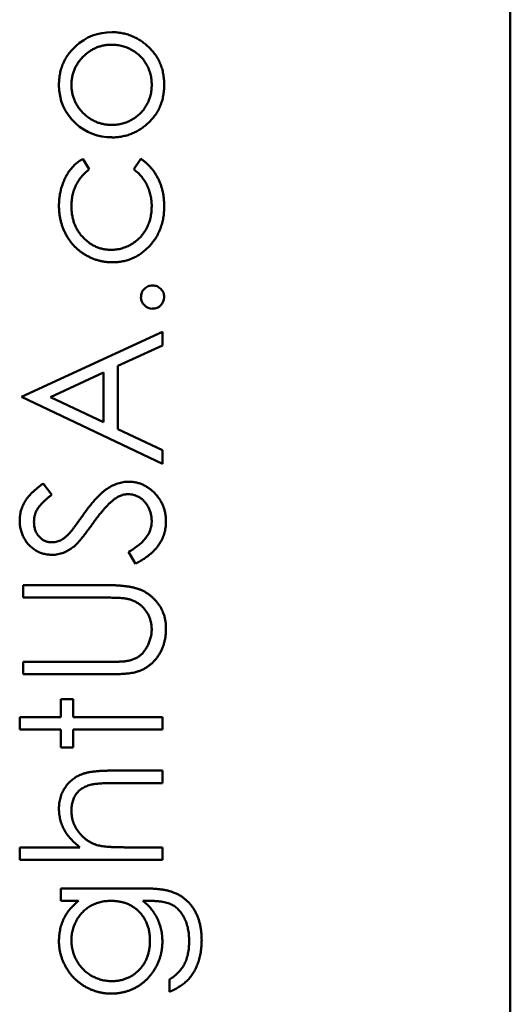
# Model space of a CAD drawing. Units: millimetres. Extents: x 145 to 374, y 96 to 290.
# Drawn here: x 352 to 352, y 114 to 114 of the extents above; entities that cross this region are included whole.
import ezdxf

# ---------------------------------------------------------------- set-up
doc = ezdxf.new("R2010")
doc.units = ezdxf.units.MM
doc.layers.add('Visibile (ANSI)', color=7, linetype='Continuous', lineweight=50)

msp = doc.modelspace()

# ---------------------------------------------------------------- linework, layer by layer
at = {"layer": 'Visibile (ANSI)'}
for p, q in [((352.1397907081982, 171.4000000000001), (352.1397907081973, 108)), ((352.1090675511454, 114.095812820516), (352.1095342979402, 114.0950616185929)), ((352.1127394261454, 114.0950616185929), (352.1132322146069, 114.095812820516)), ((352.1046537225783, 114.0786983140144), (352.1147907081967, 114.0833769230801)), ((352.1147907081967, 114.0833769230801), (352.1147907081967, 114.0824013621827)), ((352.1147907081967, 114.0824013621827), (352.1115855799916, 114.0809229967981)), ((352.1115855799916, 114.0809229967981), (352.1115855799916, 114.076389743593)), ((352.110559938966, 114.0804502403878), (352.1067398267863, 114.078687419875)), ((352.110559938966, 114.0768765224391), (352.110559938966, 114.0804502403878)), ((352.1147907081967, 114.073889743593), (352.1046537225783, 114.0786983140144)), ((352.1067398267863, 114.078687419875), (352.110559938966, 114.0768765224391)), ((352.1115855799916, 114.076389743593), (352.1147907081967, 114.0748693109006)), ((352.1147907081967, 114.0748693109006), (352.1147907081967, 114.073889743593)), ((352.1062270062736, 114.0724794871827), (352.106841990248, 114.0716681891058)), ((352.1128616216582, 114.0667102564135), (352.1123548107608, 114.0675556089776)), ((352.1047907081968, 114.0642743589776), (352.1047907081968, 114.065171794875)), ((352.1047907081968, 114.065171794875), (352.1108303716582, 114.065171794875)), ((352.1107822947351, 114.0642743589776), (352.1047907081968, 114.0642743589776)), ((352.1047907081968, 114.0587615384648), (352.1047907081968, 114.0596589743622)), ((352.1047907081968, 114.0596589743622), (352.1107822947351, 114.0596589743622)), ((352.1108303716582, 114.0587615384648), (352.1047907081968, 114.0587615384648)), ((352.107483015889, 114.0556846153878), (352.107483015889, 114.0569666666699)), ((352.107483015889, 114.0569666666699), (352.1083804517863, 114.0569666666699)), ((352.1083804517863, 114.0569666666699), (352.1083804517863, 114.0556846153878)), ((352.1045342979403, 114.0547871794904), (352.1045342979403, 114.0556846153878)), ((352.1045342979403, 114.0556846153878), (352.107483015889, 114.0556846153878)), ((352.1083804517863, 114.0556846153878), (352.1147907081967, 114.0556846153878)), ((352.1147907081967, 114.0556846153878), (352.1147907081967, 114.0547871794904)), ((352.107483015889, 114.0547871794904), (352.1045342979403, 114.0547871794904)), ((352.107483015889, 114.0535051282083), (352.107483015889, 114.0547871794904)), ((352.1147907081967, 114.0547871794904), (352.1083804517863, 114.0547871794904)), ((352.1083804517863, 114.0547871794904), (352.1083804517863, 114.0535051282083)), ((352.1083804517863, 114.0535051282083), (352.107483015889, 114.0535051282083)), ((352.1110587370429, 114.0518384615417), (352.1147907081967, 114.0518384615417)), ((352.1147907081967, 114.0518384615417), (352.1147907081967, 114.0509410256442)), ((352.1147907081967, 114.0509410256442), (352.1113532081967, 114.0509410256442)), ((352.1045342979403, 114.0454282051314), (352.1045342979403, 114.0463256410289)), ((352.1045342979403, 114.0463256410289), (352.1088632242223, 114.0463256410289)), ((352.1121484806327, 114.0463256410289), (352.1147907081967, 114.0463256410289)), ((352.1147907081967, 114.0463256410289), (352.1147907081967, 114.0454282051314)), ((352.1147907081967, 114.0454282051314), (352.1045342979403, 114.0454282051314)), ((352.107483015889, 114.0424794871827), (352.107483015889, 114.0433769230801)), ((352.107483015889, 114.0433769230801), (352.1132822947351, 114.0433769230801)), ((352.1087610607608, 114.0424794871827), (352.107483015889, 114.0424794871827)), ((352.1153035287095, 114.0359410256442), (352.1153035287095, 114.0368384615417))]:
    msp.add_line(p, q, dxfattribs=at)
for centre, radius, start, end in [((352.1110578593197, 114.1009468840225), 0.0035879099030437, 226.1361312359153, 271.5777164455317), ((352.1141034645735, 114.0858972831343), 0.0008613497132255, 181.3701812060814, 268.7880762300969), ((352.1140948089828, 114.0858740827254), 0.0008243682598082, 269.3507760807082, 0.1974746223642221), ((352.1068520913977, 114.069697243461), 0.0023480851638916, 270.3893117262163, 310.7231400308279)]:
    msp.add_arc(centre, radius, start, end, dxfattribs=at)
for centre, major_axis, ratio, start_param, end_param in [((352.1324254897655, 114.0470814498099), (-0.0226916586207104, 0.0575746202235591), 0.2410864677122851, 6.187929719337391, 6.374832335731446), ((353.9154977565642, 114.969923798662), (-1.807784447660207, -0.8704453159832127), 0.0413630233816637, 6.263300757939725, 6.299858290676442)]:
    msp.add_ellipse(centre, major_axis=major_axis, ratio=ratio, start_param=start_param, end_param=end_param, dxfattribs=at)
for points, knots in [([(352.1111568940942, 114.1049153846186), (352.1112806085446, 114.1049125807977), (352.1115250740684, 114.1049070403168), (352.1118851293993, 114.1048546299843), (352.112234257464, 114.104773112596), (352.1125709965891, 114.1046564502012), (352.1128963760959, 114.1045068556033), (352.1132089748082, 114.1043243107818), (352.1135094094747, 114.1041075347328), (352.1137951290125, 114.1038618090278), (352.1140584610549, 114.1035902322388), (352.1142879703963, 114.1032956146722), (352.1144846033232, 114.1029837460043), (352.1146429930821, 114.1026504792806), (352.1147678779402, 114.1022988578897), (352.1148555922728, 114.1019281234094), (352.114908625655, 114.1015388517799), (352.1149154358643, 114.1012730597189), (352.1149189133249, 114.1011373397468)], [0, 0, 0, 0, 0.062416026158816, 0.123336978537327, 0.183265139853093, 0.2431724430697089, 0.302898353919744, 0.363773597503907, 0.4256053049523782, 0.489659042510181, 0.5537845767921112, 0.6162215328110761, 0.6778544713083362, 0.7395168974879442, 0.802096535576378, 0.865865841277976, 0.9315077951965108, 1, 1, 1, 1]), ([(352.1073548107608, 114.1011373397468), (352.1073577304497, 114.1012744576692), (352.1073634552463, 114.1015433124051), (352.1074246408625, 114.1019370492219), (352.1075182047606, 114.1023128924674), (352.1076475520808, 114.1026722815879), (352.1078209290824, 114.1030106138606), (352.1080278127714, 114.1033328174152), (352.1082729058958, 114.1036380088692), (352.1084625003769, 114.1038209318099), (352.1085587370429, 114.1039137820545)], [0, 0, 0, 0, 0.1317514273024, 0.258332350514174, 0.3821339760925321, 0.503804391600082, 0.6246929865409311, 0.7468705897275612, 0.8715135042348208, 1, 1, 1, 1]), ([(352.1111629037096, 114.1040179487211), (352.1110639392589, 114.1040152108068), (352.1108691923285, 114.1040098230093), (352.1105827281753, 114.1039684659682), (352.1103070378992, 114.1039023072835), (352.1100417464613, 114.1038109598056), (352.1097888535919, 114.1036890911946), (352.1095487686574, 114.1035393289287), (352.1093162642401, 114.1033672402847), (352.1091009681236, 114.1031671913678), (352.1089017251619, 114.1029520388596), (352.108728498335, 114.1027221387505), (352.1085814766336, 114.1024827530974), (352.1084595159463, 114.1022331000041), (352.108368237831, 114.1019718069536), (352.1083014474553, 114.1017009294417), (352.1082606183222, 114.1014203614133), (352.1082550550608, 114.10122962129), (352.1082522466583, 114.1011333333365)], [0, 0, 0, 0, 0.0651847959860712, 0.128273727113929, 0.190270220392759, 0.251768313775682, 0.312768694578123, 0.374793279409794, 0.4379695860627151, 0.503047399863375, 0.56812521366403, 0.63094974871226, 0.6923691093866992, 0.7529731677502621, 0.8136410669177419, 0.8743552086918199, 0.9365729684654887, 1, 1, 1, 1]), ([(352.1140214774275, 114.1011333333365), (352.1140177337696, 114.1012625515335), (352.1140103438928, 114.1015176246648), (352.1139368615508, 114.1018903651701), (352.1138222796632, 114.1022472622326), (352.1136625019205, 114.1025850661969), (352.1134596093069, 114.1028981136353), (352.1132183625153, 114.1031819682676), (352.11293432294, 114.1034269642994), (352.1126184442862, 114.1036364888849), (352.1122776318517, 114.1038066224355), (352.1119182305022, 114.103930003012), (352.1115445675254, 114.1040042818288), (352.1112907722947, 114.1040133699109), (352.1111629037096, 114.1040179487211)], [0, 0, 0, 0, 0.0856056949735209, 0.168983263922236, 0.25090758232978, 0.3337080961143211, 0.4160049842563351, 0.4976595675743761, 0.5798932856419662, 0.6639023210428571, 0.7484662538082559, 0.8317908864798518, 0.915251908831687, 1, 1, 1, 1]), ([(352.1082522466583, 114.1011333333365), (352.1082550026345, 114.1010363687328), (352.1082604434419, 114.1008449426508), (352.1083018260267, 114.1005631724088), (352.108367390324, 114.1002919148262), (352.1084605447704, 114.1000306552715), (352.1085808273388, 114.0997802747789), (352.1087285655108, 114.0995405336292), (352.1089018025293, 114.099310726658), (352.1091002673053, 114.0990953493341), (352.1093170644326, 114.0988976855851), (352.1095480597436, 114.0987248913662), (352.1097895064473, 114.0985779624909), (352.110041655622, 114.0984555620368), (352.1103070625189, 114.0983643986422), (352.1105827214652, 114.0982981900065), (352.1108691940838, 114.0982568464623), (352.1110639398504, 114.0982514568092), (352.1111629037096, 114.0982487179519)], [0, 0, 0, 0, 0.0638458997347911, 0.126043627840849, 0.187165357719569, 0.247399289521273, 0.308380030604164, 0.36977961666405, 0.4325839246869331, 0.4976407859952501, 0.562401136962064, 0.6255571033330402, 0.6873320046201751, 0.748312745703074, 0.8097910391226129, 0.8717675719729268, 0.9348361909503159, 1, 1, 1, 1]), ([(352.1149189133249, 114.1011373397468), (352.1149154241928, 114.1010009548339), (352.1149085905515, 114.1007338380918), (352.1148557983151, 114.1003431924292), (352.1147679183649, 114.099971793518), (352.1146425826714, 114.0996197118079), (352.1144845982607, 114.0992850122452), (352.1142885648619, 114.0989713365396), (352.1140583929898, 114.0986764796381), (352.1137951474553, 114.0984048453969), (352.113509404723, 114.098159135096), (352.1132089760415, 114.0979423550722), (352.1128963757746, 114.0977598112832), (352.1125709966748, 114.0976102164149), (352.1122342574411, 114.0974935540923), (352.1118851294054, 114.0974120366847), (352.1115250740668, 114.0973596263573), (352.1112806085442, 114.0973540858758), (352.1111568940942, 114.0973512820545)], [0, 0, 0, 0, 0.0687422616054794, 0.13463519222427, 0.198324187067139, 0.260825012560413, 0.32271358815902, 0.384554534607612, 0.446912857724758, 0.510957632514829, 0.5749307010013383, 0.6366845377960942, 0.6974831152940622, 0.757133807523853, 0.816965663675262, 0.876818351657198, 0.9376625803840039, 1, 1, 1, 1]), ([(352.1111629037096, 114.0982487179519), (352.1112907666443, 114.0982533088766), (352.11154455066, 114.0982624210036), (352.1119182967248, 114.0983365216791), (352.1122771020166, 114.0984604824788), (352.1126188631193, 114.0986278747065), (352.1129350696281, 114.0988376067599), (352.1132169881548, 114.0990847126647), (352.1134603761875, 114.09936654038), (352.1136623214605, 114.0996797303806), (352.1138227779053, 114.1000178855746), (352.1139364892646, 114.1003757607778), (352.1140104083857, 114.1007490199036), (352.1140177554553, 114.1010041077069), (352.1140214774275, 114.1011333333365)], [0, 0, 0, 0, 0.0847327446980159, 0.168178653646317, 0.251488197612284, 0.335840671389496, 0.419834494150802, 0.502344875988012, 0.583649019732433, 0.6659310052762653, 0.748716525264392, 0.831047336137362, 0.914409806794567, 1, 1, 1, 1]), ([(352.1073548107608, 114.0924674679519), (352.1073574447353, 114.0925871254035), (352.1073626995184, 114.0928258422025), (352.107406924239, 114.0931799585072), (352.1074735997144, 114.0935288590611), (352.107572379228, 114.093866422214), (352.107691989673, 114.0941885551123), (352.1078263117141, 114.0944900849701), (352.1079822962952, 114.0947639138383), (352.1081529251936, 114.0950151355215), (352.1083453849242, 114.0952442198568), (352.1085619762311, 114.095453518407), (352.1088015718856, 114.095647323119), (352.1089781596892, 114.0957571994374), (352.1090675511454, 114.095812820516)], [0, 0, 0, 0, 0.0912688044343192, 0.182081404552774, 0.271909654527198, 0.362049458505346, 0.450066348425121, 0.5339764739707042, 0.613602453741318, 0.690197614264879, 0.7654128769004181, 0.8414365506928771, 0.9197327486057751, 1, 1, 1, 1]), ([(352.1132322146069, 114.095812820516), (352.1132976166839, 114.095768284224), (352.1134282037599, 114.0956793594614), (352.1136123298077, 114.095530709103), (352.1137846774712, 114.0953703667267), (352.1139450157289, 114.0951989578785), (352.114097181498, 114.0950187207075), (352.1142339002823, 114.0948234981087), (352.1143628569187, 114.094619584933), (352.1144788936963, 114.0944045873396), (352.1145831974721, 114.0941807282024), (352.1146728865314, 114.0939483225178), (352.1147499439769, 114.0937083801957), (352.114811193539, 114.0934606191209), (352.114860081649, 114.0932045508401), (352.1148925207963, 114.0929408375988), (352.1149167358852, 114.0926695702228), (352.1149181812192, 114.0924862212191), (352.1149189133249, 114.0923933493622)], [0, 0, 0, 0, 0.0596333961362557, 0.119068861504989, 0.178196546215676, 0.236956647552174, 0.29593198807581, 0.35585576874291, 0.416473305117161, 0.477741599731808, 0.539902990453622, 0.602537515124401, 0.665422385076782, 0.729765256044658, 0.7948287708416021, 0.861826539970178, 0.930010932434077, 1, 1, 1, 1]), ([(352.1095342979403, 114.0950616185929), (352.1094319311008, 114.094979247549), (352.109230439357, 114.094817114134), (352.1089704109761, 114.0945355734588), (352.1087470765712, 114.0942355408467), (352.1085650658542, 114.0939118892818), (352.1084244331389, 114.0935650727102), (352.108324918266, 114.0931964588495), (352.1082629061436, 114.0928061002641), (352.1082558580383, 114.0925384854097), (352.1082522466583, 114.0924013621827)], [0, 0, 0, 0, 0.128324237769109, 0.252584475062135, 0.3735064833108939, 0.493364451385583, 0.6146085973434232, 0.7384702442356841, 0.8659947178700239, 1, 1, 1, 1]), ([(352.1140214774275, 114.0924073717981), (352.1140177645783, 114.092539815182), (352.1140104678445, 114.0928001015775), (352.1139489565207, 114.0931805795348), (352.1138482604247, 114.0935428078516), (352.1137078385673, 114.0938867736532), (352.1135263313791, 114.0942118484133), (352.1133024480339, 114.0945159317702), (352.1130426291759, 114.0948050744511), (352.1128417206865, 114.0949750658127), (352.1127394261454, 114.0950616185929)], [0, 0, 0, 0, 0.129981078576611, 0.255447312026846, 0.377298344718103, 0.4984417785420201, 0.6193721253366222, 0.741856501957803, 0.8685636891457509, 1, 1, 1, 1]), ([(352.1111969581967, 114.0883769230801), (352.1111107340979, 114.0883781831262), (352.1109392201342, 114.0883806895659), (352.1106846628007, 114.0884094379309), (352.1104334955284, 114.088446576425), (352.1101889020446, 114.0885095071023), (352.1099471726444, 114.0885821946214), (352.1097112209264, 114.0886749818551), (352.1094799504327, 114.0887838258405), (352.1092539569194, 114.0889074028328), (352.1090369582351, 114.0890465135331), (352.1088319477647, 114.0892004599137), (352.1086364627205, 114.0893634437316), (352.1084572519757, 114.089543089766), (352.108287148572, 114.0897317744913), (352.1081306967882, 114.0899348361361), (352.107987436814, 114.090151109998), (352.107854719627, 114.0903773480625), (352.1077365498125, 114.0906134186663), (352.1076347405615, 114.0908578948673), (352.1075477332018, 114.0911093035223), (352.1074788505754, 114.0913680467914), (352.1074210865088, 114.0916324072861), (352.107384749805, 114.0919044682517), (352.1073590747395, 114.0921831888867), (352.1073562439046, 114.0923719203801), (352.1073548107608, 114.0924674679519)], [0, 0, 0, 0, 0.0412914469532462, 0.082135503214464, 0.122636035225963, 0.162830869755124, 0.203006600577054, 0.243526083162158, 0.284172936246786, 0.3254098107964531, 0.366854666098752, 0.4075505951658532, 0.4481873740566131, 0.4886828510840562, 0.529014965189678, 0.5698427286954871, 0.611370238164674, 0.653237735282376, 0.695446119073271, 0.737751394547006, 0.780043360577118, 0.822807070390046, 0.865978142233034, 0.909595030166248, 0.9542314047047828, 1, 1, 1, 1]), ([(352.1082522466583, 114.0924013621827), (352.1082552662074, 114.092291765163), (352.1082612131274, 114.0920759168126), (352.1082983859657, 114.0917590420884), (352.1083659345607, 114.0914572067938), (352.1084549372941, 114.091168519054), (352.1085742238367, 114.090895032144), (352.1087193945687, 114.0906360295198), (352.1088881089695, 114.0903892138341), (352.1090835676706, 114.0901617374302), (352.1092961352924, 114.0899536545529), (352.1095240029934, 114.0897733719413), (352.1097603455398, 114.0896164092751), (352.1100110648033, 114.0894932493998), (352.1102704249555, 114.0893924631985), (352.110543321686, 114.0893261582836), (352.1108262588505, 114.0892819734396), (352.1110191683925, 114.089276918215), (352.1111168299916, 114.0892743589776)], [0, 0, 0, 0, 0.0695216413260529, 0.136920982261257, 0.201969242865341, 0.265461550384911, 0.328247884512839, 0.390816716670104, 0.453550175679376, 0.517541981632316, 0.5807383719174731, 0.641921509174167, 0.701596724408934, 0.7603128802454981, 0.8187565130146927, 0.8777180795361967, 0.9380940530276967, 1, 1, 1, 1]), ([(352.1111168299916, 114.0892743589776), (352.1112447420232, 114.0892794425553), (352.1114988425825, 114.089289541214), (352.1118739228733, 114.0893686882417), (352.1122365619886, 114.0894982436912), (352.1125841852375, 114.0896755518359), (352.112905882824, 114.08989977222), (352.1131944069793, 114.0901631224008), (352.11344416706, 114.090465748353), (352.1136512314174, 114.0908049835837), (352.1138176924676, 114.0911728628507), (352.1139362848473, 114.0915654060071), (352.1140078630547, 114.0919794053798), (352.1140168800348, 114.0922628532287), (352.1140214774275, 114.0924073717981)], [0, 0, 0, 0, 0.0805252423525418, 0.159965476944984, 0.240321361294577, 0.322528527629403, 0.405023583207485, 0.486596636399622, 0.567865473629321, 0.6513327733845121, 0.7362375672940162, 0.821529069009528, 0.9090049060738319, 1, 1, 1, 1]), ([(352.1149189133249, 114.0923933493622), (352.1149163668111, 114.0922516039802), (352.1149113756259, 114.0919737820028), (352.1148564942675, 114.0915671462668), (352.114773758221, 114.091178535789), (352.1146550046956, 114.0908080833377), (352.1145021339091, 114.0904557312399), (352.1143153998674, 114.0901218080449), (352.1140932518963, 114.0898074194214), (352.1138396439838, 114.0895156743278), (352.1135646707238, 114.0892477273388), (352.1132679566727, 114.0890176525092), (352.1129604108216, 114.0888180945932), (352.1126352407472, 114.0886578444701), (352.1122967682543, 114.0885302818232), (352.1119422818544, 114.0884431251587), (352.1115747039857, 114.0883867544795), (352.1113240386084, 114.088380230538), (352.1111969581967, 114.0883769230801)], [0, 0, 0, 0, 0.0695585437274108, 0.13633525055758, 0.201095766117552, 0.264449954779526, 0.3270049911572479, 0.389391387440382, 0.451976490303035, 0.515669982884785, 0.5789732464632502, 0.6401670288004241, 0.6997398434247541, 0.7586849854260641, 0.817820401291109, 0.876983987481328, 0.9376342848620907, 1, 1, 1, 1]), ([(352.1132522466582, 114.0858769230801), (352.1132555557059, 114.0859326094006), (352.1132620427072, 114.0860417759217), (352.1133065474892, 114.0861996020027), (352.1133855722334, 114.0863424438876), (352.1134908944572, 114.0864696788726), (352.1136185963519, 114.0865745545199), (352.1137602989484, 114.0866563955259), (352.1139194463557, 114.0867005126265), (352.114029245427, 114.0867069523746), (352.1140855799916, 114.0867102564135)], [0, 0, 0, 0, 0.127518926699913, 0.249985947748779, 0.371792351505731, 0.4988703527764822, 0.6259483540471961, 0.748491738016051, 0.870958759064918, 1, 1, 1, 1]), ([(352.1140855799916, 114.0867102564135), (352.1141405609337, 114.0867068404113), (352.1142489825443, 114.0867001041053), (352.1144069295804, 114.0866564966535), (352.1145487207359, 114.0865739307957), (352.1146781554163, 114.0864704022445), (352.1147837007609, 114.0863424124343), (352.1148620531743, 114.0861992643017), (352.1149097445456, 114.0860421464212), (352.1149158196802, 114.0859326712117), (352.1149189133249, 114.0858769230801)], [0, 0, 0, 0, 0.126177718317004, 0.248820607485808, 0.371539969235159, 0.499983706910879, 0.6272441978753952, 0.7492255210762953, 0.8722979504176839, 1, 1, 1, 1]), ([(352.1045342979403, 114.0698152243622), (352.1045383623734, 114.0699330646487), (352.1045464452337, 114.070167411368), (352.1046167238946, 114.0705121234125), (352.1047330115283, 114.0708440111737), (352.1048649791225, 114.0711109919303), (352.1049967831674, 114.0713199426773), (352.1051168398082, 114.0714792933421), (352.1052550544042, 114.071640771773), (352.1054117951073, 114.071805680501), (352.1055885001104, 114.0719712252423), (352.1057839592216, 114.0721398636773), (352.1059969779527, 114.0723119901596), (352.1061490479548, 114.0724227211885), (352.1062270062736, 114.0724794871827)], [0, 0, 0, 0, 0.107232799360073, 0.213251812781846, 0.318830447307596, 0.4267935306342612, 0.483645950782703, 0.543603822021149, 0.608307649564086, 0.6771267602600471, 0.750685636020494, 0.8287134184432899, 0.9121903482234507, 1, 1, 1, 1]), ([(352.1091136248634, 114.0702519230801), (352.1091926001763, 114.070360454261), (352.1093455249243, 114.0705706098507), (352.10957528401, 114.0708696315076), (352.1097999919202, 114.0711407566735), (352.1100182136548, 114.0713849372552), (352.1102282939205, 114.071604585565), (352.11043276015, 114.0717972647669), (352.1106301475005, 114.0719649381393), (352.1108832120025, 114.0721454501921), (352.1111940151005, 114.072329901105), (352.1115748100677, 114.0724883054119), (352.1119570852692, 114.0725881864047), (352.1122140190877, 114.0726012478773), (352.1123407883249, 114.0726076923109)], [0, 0, 0, 0, 0.0969723103815253, 0.187773438962876, 0.272396139013698, 0.351320997375299, 0.424334774451472, 0.4919087840005341, 0.554233219796799, 0.611267658244163, 0.7163478449915491, 0.8145400858216149, 0.9084954561491858, 1, 1, 1, 1]), ([(352.1123407883249, 114.0726076923109), (352.1124304407967, 114.0726058147734), (352.1126080047496, 114.0726020961589), (352.1128687335407, 114.072559350691), (352.1131219645969, 114.0724967230762), (352.1133645677754, 114.0724023309792), (352.113600981383, 114.0722871219556), (352.1138250039556, 114.072140932676), (352.1140415936658, 114.0719714821482), (352.1142449750696, 114.0717770999627), (352.1144316784868, 114.0715643973847), (352.1145977615196, 114.0713395868285), (352.1147362424435, 114.0711023003344), (352.1148492448495, 114.0708538251439), (352.1149376263281, 114.0705941041819), (352.115001663097, 114.0703232247995), (352.1150409651282, 114.0700407404817), (352.1150450444467, 114.0698487391058), (352.115047118453, 114.0697511217981)], [0, 0, 0, 0, 0.0614842551968884, 0.12177452770221, 0.180919559813931, 0.240256115078268, 0.300114444402355, 0.361145947612613, 0.4235005824125871, 0.4886693612807211, 0.5539541046535601, 0.61758126101526, 0.680238426816728, 0.742187388772459, 0.8046632117692809, 0.8682589893126479, 0.9330202571803619, 1, 1, 1, 1]), ([(352.106841990248, 114.0716681891058), (352.106778879704, 114.0716192007273), (352.1066573435518, 114.0715248605642), (352.106487139793, 114.0713816334589), (352.1063316641372, 114.071246637322), (352.1061966209142, 114.0711136361797), (352.106074614819, 114.0709896543755), (352.1059701583709, 114.0708693199691), (352.1058822280983, 114.0707543646799), (352.1057883893555, 114.0706094592209), (352.1056953707738, 114.0704274085971), (352.1056166591222, 114.0701988813507), (352.1055693589454, 114.069960063422), (352.1055631049808, 114.0697974073321), (352.1055599389659, 114.0697150641058)], [0, 0, 0, 0, 0.0984694310255518, 0.189629101137637, 0.27418408943798, 0.3521831609671421, 0.4231988731834761, 0.4885509460005311, 0.54847334602793, 0.6014401636178702, 0.7011980824257752, 0.799591802138171, 0.8985450984822398, 1, 1, 1, 1]), ([(352.1123267658889, 114.0717102564135), (352.1122435063184, 114.0717060440972), (352.112074251778, 114.0716974810737), (352.1118245384838, 114.0716251054164), (352.1115774168551, 114.0715112504254), (352.1114245560963, 114.0714062143005), (352.1113451953762, 114.0713516826955)], [0, 0, 0, 0, 0.234723373673905, 0.477158318929013, 0.728556284203082, 1, 1, 1, 1]), ([(352.1140214774275, 114.0697511217981), (352.114019035506, 114.0698387985424), (352.114014194391, 114.070012617894), (352.1139676778137, 114.0702685100167), (352.1138962145882, 114.0705170294517), (352.1137938690696, 114.070753054131), (352.1136700448247, 114.0709733273154), (352.1135204843174, 114.071166489302), (352.1133530380155, 114.0713334781968), (352.1131662304308, 114.071470075667), (352.1129653242919, 114.0715748757679), (352.1127591072881, 114.0716554245347), (352.1125443399502, 114.0717001247452), (352.1123997386277, 114.0717068583265), (352.1123267658889, 114.0717102564135)], [0, 0, 0, 0, 0.0912636048966316, 0.180930311085103, 0.270088219831734, 0.360156133387737, 0.448342532498169, 0.532665842138349, 0.613833704107042, 0.693981527283559, 0.7727159770890171, 0.849335172062251, 0.9239673265752328, 1, 1, 1, 1]), ([(352.1113451953762, 114.0713516826955), (352.1112879187374, 114.0713069095121), (352.1111676735984, 114.0712129138142), (352.1109886872114, 114.071051320921), (352.1108040631574, 114.0708617034516), (352.110606751566, 114.0706505504376), (352.1104059292897, 114.0704101701837), (352.1101920199242, 114.0701480915712), (352.1099731582756, 114.0698576234027), (352.1098263795169, 114.0696539105552), (352.1097506440942, 114.0695487980801)], [0, 0, 0, 0, 0.0902792146500184, 0.189529918446973, 0.299197872400281, 0.4189258867738291, 0.548376285401257, 0.688136369538699, 0.8390835016589427, 1, 1, 1, 1]), ([(352.1081180319146, 114.0689077724391), (352.1081478775839, 114.0689412166285), (352.1081621043265, 114.0689574239552), (352.1081761248634, 114.0689738782083), (352.1081991947832, 114.0690009526567), (352.1082258397644, 114.0690339905313), (352.1082522466583, 114.0690680288494), (352.1082839897987, 114.0691089455551), (352.1083151165311, 114.0691506383499), (352.1083463972992, 114.0691922275673), (352.1083850889697, 114.0692436699195), (352.1084240120558, 114.0692949399723), (352.1084625831968, 114.0693464743622), (352.1085077979292, 114.0694068851666), (352.1085525290351, 114.0694676592103), (352.1085967979403, 114.0695287660288), (352.1086478932482, 114.0695992957086), (352.1086983728189, 114.0696702687058), (352.10874904153, 114.0697411057724), (352.1088063937944, 114.0698212867379), (352.1088639883878, 114.0699012935471), (352.108921317171, 114.0699814903878), (352.1089856428371, 114.0700714751198), (352.1090496338502, 114.0701616991), (352.1091136248634, 114.0702519230801)], [0, 0, 0, 0, 0.0471719423612282, 0.0471719423612282, 0.0471719423612282, 0.1247904343564902, 0.1247904343564902, 0.1247904343564902, 0.218093898928591, 0.218093898928591, 0.218093898928591, 0.333502410732519, 0.333502410732519, 0.333502410732519, 0.4687891785044492, 0.4687891785044492, 0.4687891785044492, 0.624937585964572, 0.624937585964572, 0.624937585964572, 0.8016830479282328, 0.8016830479282328, 0.8016830479282328, 1, 1, 1, 1]), ([(352.1068680319146, 114.0673512820545), (352.1067622325587, 114.067355011223), (352.1065528952338, 114.0673623898518), (352.106247092861, 114.0674247913297), (352.105955131669, 114.0675232853116), (352.1056799021442, 114.0676612707055), (352.1054285707702, 114.0678391488566), (352.1051982465216, 114.0680449944977), (352.1050046220011, 114.0682901701727), (352.1048354446913, 114.0685591776677), (352.1047030277622, 114.0688536244451), (352.1046031392474, 114.0691621698834), (352.1045465413684, 114.0694853043749), (352.1045384191828, 114.0697041704738), (352.1045342979403, 114.0698152243622)], [0, 0, 0, 0, 0.0837853706537094, 0.165779887922141, 0.24628000789326, 0.327460927736381, 0.4087969540320542, 0.489715241230976, 0.571376032130049, 0.6555233211112692, 0.7410194827999659, 0.826546760503753, 0.9119888516548288, 1, 1, 1, 1]), ([(352.1055599389659, 114.0697150641058), (352.1055634009658, 114.069611759756), (352.1055700771064, 114.0694125470491), (352.10564299135, 114.0691297178031), (352.1057577966653, 114.0688751637315), (352.1059186966027, 114.0686564421171), (352.1061093280104, 114.0684743364684), (352.1063286961677, 114.0683426065862), (352.1065709316037, 114.0682633204017), (352.1067399077645, 114.068253645317), (352.1068259646069, 114.0682487179519)], [0, 0, 0, 0, 0.143073083730365, 0.2759029640929929, 0.40237085627399, 0.5284136450935932, 0.650356379186937, 0.7658950861246919, 0.8807741308440228, 1, 1, 1, 1]), ([(352.1097506440942, 114.0695487980801), (352.1096757052724, 114.0694435866625), (352.1096007664506, 114.0693383752447), (352.1095242819146, 114.069234294875), (352.109454533842, 114.0691393815034), (352.1093835003457, 114.0690454087168), (352.109311942171, 114.0689518429519), (352.1092477583574, 114.0688679195198), (352.1091831524338, 114.0687843235414), (352.1091176312737, 114.0687014423109), (352.1090590364383, 114.0686273225604), (352.1089997096404, 114.0685537744312), (352.1089393460172, 114.0684810897468), (352.1088860861902, 114.0684169588428), (352.1088320192129, 114.0683535001155), (352.1087770864018, 114.0682907852596), (352.1087300544945, 114.0682370905872), (352.1086823879052, 114.0681839411946), (352.1086328556326, 114.0681325320545), (352.1085909079348, 114.0680889948825), (352.1085476178013, 114.0680467103598), (352.108502814119, 114.0680064799077), (352.1084663080409, 114.0679737001014), (352.1084288011993, 114.067942278488), (352.1083904678121, 114.0679101762853)], [0, 0, 0, 0, 0.181535301376295, 0.181535301376295, 0.181535301376295, 0.347081672481651, 0.347081672481651, 0.347081672481651, 0.4955678164315582, 0.4955678164315582, 0.4955678164315582, 0.6283573018772171, 0.6283573018772171, 0.6283573018772171, 0.7455196699921492, 0.7455196699921492, 0.7455196699921492, 0.845830750757636, 0.845830750757636, 0.845830750757636, 0.9307818073847413, 0.9307818073847413, 0.9307818073847413, 1, 1, 1, 1]), ([(352.1123548107608, 114.0675556089776), (352.1127271016655, 114.0677780105022), (352.113221567316, 114.0680747334914), (352.1137343606588, 114.0687497899823), (352.1138374459073, 114.068929025614), (352.1140034210765, 114.0693798210999), (352.1140121459831, 114.0695592351972), (352.1140214774275, 114.0697511217981)], [0, 0, 0, 0, 0.0001300986780371, 0.0001300986780371, 0.0001742822695955, 0.0001742822695955, 0.000229116389885, 0.000229116389885, 0.000229116389885, 0.000229116389885]), ([(352.115047118453, 114.0697511217981), (352.1150456579343, 114.0696755922467), (352.1150427552903, 114.0695254843608), (352.1150170944892, 114.0693034572697), (352.1149807884788, 114.0690859155863), (352.1149231482789, 114.0688755890662), (352.1148532140587, 114.0686697678901), (352.1147671045369, 114.0684693472201), (352.1146639125329, 114.0682742299233), (352.1145459267483, 114.0680833225437), (352.1144086189066, 114.0678971106163), (352.1142486946311, 114.0677173407079), (352.1140705646168, 114.0675381144636), (352.1138693915787, 114.0673647219027), (352.1136484256277, 114.0671936557761), (352.1134055993893, 114.0670282888917), (352.1131422355215, 114.0668651982698), (352.1129569067052, 114.0667628683617), (352.1128616216582, 114.0667102564135)], [0, 0, 0, 0, 0.0572082694334946, 0.113696059657492, 0.169177916417179, 0.224159216580527, 0.2787198783810481, 0.333794217446989, 0.389241459339994, 0.4458220733936071, 0.5037042811090171, 0.5642938918193521, 0.6279754158952162, 0.6950382596840501, 0.765372725851, 0.8396114430907328, 0.9175377500777839, 1, 1, 1, 1]), ([(352.1068259646069, 114.0682487179519), (352.1068795402598, 114.0682498411709), (352.1069867791726, 114.0682520894455), (352.1071452118068, 114.0682834460103), (352.1073032442051, 114.0683237298073), (352.1074601658703, 114.068387565898), (352.1076187211819, 114.0684756953369), (352.1077816404321, 114.068591424411), (352.1079503595997, 114.0687371767311), (352.1080600949534, 114.0688488253378), (352.1081180319146, 114.0689077724391)], [0, 0, 0, 0, 0.107285214268957, 0.214745860969638, 0.322938559555279, 0.434116162517466, 0.5534123109627762, 0.6860729848107271, 0.8342559920595729, 1, 1, 1, 1]), ([(352.1108303716582, 114.065171794875), (352.1109392241694, 114.0651710688167), (352.1111516564636, 114.0651696518699), (352.1114629460607, 114.0651573645085), (352.1117582402931, 114.0651377730804), (352.1120375788546, 114.065110092829), (352.1122999621667, 114.0650734156771), (352.1125476900758, 114.0650326293328), (352.1127789843404, 114.0649806878098), (352.1129956483909, 114.0649200209493), (352.1132018927149, 114.0648506679549), (352.1133976316138, 114.0647608361025), (352.1135888156128, 114.0646596232455), (352.1137725530668, 114.0645395813801), (352.1139496575043, 114.0644046917154), (352.1141190548615, 114.0642519726275), (352.1142834521366, 114.064086475025), (352.1144386323256, 114.0639054477118), (352.114580942831, 114.0637118747825), (352.1147060793198, 114.0635063320464), (352.1148118610842, 114.0632903984185), (352.1148989351538, 114.063064635201), (352.1149644054371, 114.0628289460499), (352.1150131915967, 114.0625833250221), (352.1150409124467, 114.0623272130412), (352.1150450322469, 114.0621530283092), (352.115047118453, 114.0620648237212)], [0, 0, 0, 0, 0.0548580354451545, 0.107058791542642, 0.156978354576526, 0.20399227718298, 0.24849153578685, 0.290483313740526, 0.330489004298193, 0.367885925762967, 0.403858131353874, 0.440009343307413, 0.476295010779685, 0.512792294573353, 0.550484824630378, 0.588381115774853, 0.6276453271698581, 0.667979464454386, 0.708432757500083, 0.748602302288644, 0.789087777195781, 0.829461204631707, 0.870371045305182, 0.9122142271494508, 0.955546574931693, 1, 1, 1, 1]), ([(352.1123347787095, 114.064172195516), (352.1122882453125, 114.0641835009524), (352.1122593441738, 114.0641902823626), (352.1122286088377, 114.0641962339776), (352.1121878314062, 114.0642041301519), (352.1121421620314, 114.064210449544), (352.1120963972992, 114.0642162660288), (352.1120436990203, 114.0642229637353), (352.1119909821064, 114.0642292127408), (352.1119381440942, 114.064234294875), (352.1118781551269, 114.0642400648116), (352.1118180100649, 114.0642443306617), (352.1117578556326, 114.0642483173109), (352.1116891031622, 114.0642528737828), (352.1116203384514, 114.0642570655359), (352.1115515255043, 114.0642603365417), (352.1114741126001, 114.0642640163442), (352.1113966386497, 114.064266530876), (352.1113191537095, 114.0642683493622), (352.111233693443, 114.0642703550205), (352.1111482198079, 114.0642715139749), (352.1110627434532, 114.0642723557724), (352.1109692627157, 114.0642732763996), (352.1108757787254, 114.0642738176886), (352.1107822947351, 114.0642743589775)], [0, 0, 0, 0, 0.0668839476240418, 0.0668839476240418, 0.0668839476240418, 0.155620754911658, 0.155620754911658, 0.155620754911658, 0.257801556658268, 0.257801556658268, 0.257801556658268, 0.373811234066361, 0.373811234066361, 0.373811234066361, 0.506402492674367, 0.506402492674367, 0.506402492674367, 0.655564458143099, 0.655564458143099, 0.655564458143099, 0.820079282403849, 0.820079282403849, 0.820079282403849, 1, 1, 1, 1]), ([(352.1140214774275, 114.0620147435929), (352.1140184092838, 114.0620963257083), (352.1140122907173, 114.0622590187423), (352.1139744009143, 114.0625007514015), (352.1139061135838, 114.0627361802833), (352.1138179999883, 114.0629664679402), (352.1137015782995, 114.0631823278957), (352.1135670901867, 114.0633838805871), (352.1134093448267, 114.0635637775421), (352.1132347724137, 114.0637279432502), (352.1130378015567, 114.0638709002097), (352.1128227211621, 114.0639948177572), (352.1125862944569, 114.0640963204133), (352.1124201389647, 114.06414644477), (352.1123347787095, 114.064172195516)], [0, 0, 0, 0, 0.0828906475568781, 0.165302540559495, 0.247761876114583, 0.331527711059803, 0.4152798127751482, 0.496366230484055, 0.5771513480211392, 0.6577825401388921, 0.7393216419943422, 0.823793081666319, 0.909475953379111, 1, 1, 1, 1]), ([(352.1121124229403, 114.0596990384647), (352.1122062708355, 114.0597138312042), (352.1123886786331, 114.0597425831652), (352.1126484165812, 114.0598158585302), (352.112882506462, 114.0599181942474), (352.1130982530081, 114.0600394600837), (352.1132896511797, 114.0601992675447), (352.1134659701876, 114.0603907062169), (352.1136201753437, 114.0606226426985), (352.1137611776632, 114.0608805301432), (352.11387450647, 114.0611584879647), (352.1139602017967, 114.0614425201543), (352.1140124272247, 114.0617283572376), (352.1140184744788, 114.0619197177092), (352.1140214774275, 114.0620147435929)], [0, 0, 0, 0, 0.0863150037405919, 0.167766465917938, 0.244432684384863, 0.318134662351461, 0.391884106979974, 0.470068050391758, 0.553904178713912, 0.644339498309827, 0.7368746633345311, 0.826168364307652, 0.9136785948895839, 1, 1, 1, 1]), ([(352.115047118453, 114.0620648237212), (352.1150448762666, 114.0619686262851), (352.1150404771048, 114.0617798872598), (352.1150152692473, 114.0615017784961), (352.1149677881206, 114.0612351665067), (352.1149073311386, 114.0609772354295), (352.1148239490321, 114.0607314968662), (352.1147265258182, 114.0604946584537), (352.1146068765032, 114.0602707765077), (352.1144737525231, 114.0600562189973), (352.1143239678426, 114.059856719694), (352.1141607102027, 114.0596735842566), (352.1139865948388, 114.0595065103406), (352.1137997366508, 114.0593583140653), (352.1136015889165, 114.0592265401094), (352.1133915910886, 114.0591130252139), (352.113169824471, 114.0590155588022), (352.1130156724698, 114.0589652543249), (352.1129377434531, 114.0589398237211)], [0, 0, 0, 0, 0.0711745037456531, 0.139644121750619, 0.206317223911958, 0.2713732401919, 0.335418083916321, 0.398076344652873, 0.4606079146322962, 0.522969511117241, 0.5847157240924631, 0.644894940316365, 0.7042905608207862, 0.7629981899193292, 0.821087430903881, 0.8801038914766968, 0.939388488189669, 1, 1, 1, 1]), ([(352.1107822947351, 114.0596589743622), (352.1108670968373, 114.059658840808), (352.1109518989393, 114.0596587072538), (352.1110367017865, 114.0596589743622), (352.1111128269557, 114.059659214138), (352.1111889527252, 114.059659776774), (352.1112650671711, 114.0596609775673), (352.1113331800398, 114.0596620521264), (352.1114012838405, 114.059663637722), (352.1114693940942, 114.0596649839776), (352.1115288272087, 114.0596661587223), (352.1115882652369, 114.0596671512254), (352.1116476793505, 114.0596689903878), (352.1116991085879, 114.0596705823786), (352.1117505199066, 114.0596728087494), (352.1118019261454, 114.0596750000032), (352.1118446678968, 114.0596768219226), (352.1118874061362, 114.0596786195653), (352.1119301312737, 114.0596810096186), (352.111964909813, 114.0596829551375), (352.1119996796711, 114.0596852931916), (352.1120342979402, 114.0596890224391), (352.1120603970471, 114.0596918339612), (352.1120864099937, 114.0596954362129), (352.1121124229403, 114.0596990384647)], [0, 0, 0, 0, 0.1463617531331837, 0.1463617531331837, 0.1463617531331837, 0.2777466490571827, 0.2777466490571827, 0.2777466490571827, 0.3953196284437498, 0.3953196284437498, 0.3953196284437498, 0.4979139957027138, 0.4979139957027138, 0.4979139957027138, 0.5867203370936673, 0.5867203370936673, 0.5867203370936673, 0.6605584285459895, 0.6605584285459895, 0.6605584285459895, 0.720663114722715, 0.720663114722715, 0.720663114722715, 0.7659767209867852, 0.7659767209867852, 0.7659767209867852, 0.7659767209867852]), ([(352.1129377434531, 114.0589398237211), (352.1128845075261, 114.0589250318407), (352.1127690376149, 114.0588929479224), (352.1125779333619, 114.0588585899292), (352.11235789074, 114.0588297068388), (352.1121088946876, 114.058802548101), (352.1118307522115, 114.0587865225068), (352.1115235838804, 114.058772472682), (352.1111870182756, 114.0587614394854), (352.1109525768025, 114.0587615045494), (352.1108303716582, 114.0587615384647)], [0, 0, 0, 0, 0.0781298651584304, 0.169465417497733, 0.274335290854082, 0.392110163353923, 0.52368732985752, 0.668365421138963, 0.8271319021257859, 1, 1, 1, 1]), ([(352.1073548107608, 114.0491060897468), (352.1073597977044, 114.0492413194406), (352.107369558356, 114.0495059965705), (352.1074467394446, 114.0498913721782), (352.1075786178392, 114.0502512603923), (352.1077590950536, 114.0505845913717), (352.10798387456, 114.0508840905063), (352.1082433931962, 114.0511493755469), (352.1085441758194, 114.0513660635435), (352.1088220508307, 114.0515134895919), (352.1090693044135, 114.0516094136143), (352.1092814087342, 114.0516701331182), (352.1095177570578, 114.051721616542), (352.1097782277217, 114.05176647293), (352.1100640710681, 114.0517963688774), (352.1103739975095, 114.0518203820716), (352.1107079892756, 114.0518374576551), (352.1109391899881, 114.0518381193821), (352.1110587370429, 114.0518384615416)], [0, 0, 0, 0, 0.0772285532335067, 0.151154907263585, 0.223453637950968, 0.295497224919562, 0.366919857354153, 0.436794085006686, 0.5066964308522662, 0.5778638467408542, 0.615911809767237, 0.658048025518511, 0.7037759860580362, 0.7540801428690679, 0.80897942108022, 0.867913192843347, 0.9317018161757268, 1, 1, 1, 1]), ([(352.1096905479403, 114.0508368589776), (352.1095771357583, 114.0508042182773), (352.1093591014993, 114.0507414667211), (352.1090629231848, 114.0505956153577), (352.1088103953541, 114.0504134467547), (352.1086049259595, 114.0501910260073), (352.1084437501327, 114.0499322878242), (352.1083321278979, 114.0496355450695), (352.1082628486922, 114.0493035905883), (352.1082558792537, 114.0490697292404), (352.1082522466583, 114.0489478365417)], [0, 0, 0, 0, 0.136257395951618, 0.261954050111138, 0.379637675160979, 0.4943790325909231, 0.609866211517054, 0.729887485774824, 0.8592125479192239, 1, 1, 1, 1]), ([(352.1113532081967, 114.0509410256442), (352.1112537148551, 114.0509404819209), (352.1111542215136, 114.0509399381976), (352.1110547306325, 114.0509390224391), (352.1109639123904, 114.0509381865075), (352.1108730961984, 114.0509370405744), (352.1107822947351, 114.0509350160288), (352.1107001382933, 114.0509331842361), (352.1106179939093, 114.0509306331683), (352.1105359005044, 114.0509270032083), (352.1104617472607, 114.050923724342), (352.1103876356117, 114.0509195651937), (352.1103135447351, 114.0509149839776), (352.1102487249086, 114.0509109760126), (352.1101839209813, 114.0509066449987), (352.1101192338377, 114.0509009615417), (352.1100630416207, 114.0508960244548), (352.1100069375285, 114.0508900668154), (352.1099509646069, 114.0508829326955), (352.109902707329, 114.0508767819855), (352.1098545592922, 114.0508696795069), (352.1098098555659, 114.0508614731744), (352.1097735033557, 114.0508547999427), (352.109739402972, 114.0508474978629), (352.1096905479403, 114.0508368589776)], [0, 0, 0, 0, 0.178866569930983, 0.178866569930983, 0.178866569930983, 0.342141307270018, 0.342141307270018, 0.342141307270018, 0.4898709911205392, 0.4898709911205392, 0.4898709911205392, 0.6233121032799139, 0.6233121032799139, 0.6233121032799139, 0.7400556234382902, 0.7400556234382902, 0.7400556234382902, 0.84146800410785, 0.84146800410785, 0.84146800410785, 0.928901093403784, 0.928901093403784, 0.928901093403784, 1, 1, 1, 1]), ([(352.1088632242223, 114.0463256410288), (352.1087428128449, 114.0464219761764), (352.108508365723, 114.0466095456451), (352.1082024766063, 114.0469252488354), (352.1079373376884, 114.0472494513272), (352.1077262792393, 114.0475933507838), (352.1075595462585, 114.0479506379848), (352.1074412958402, 114.048322819826), (352.1073685784211, 114.0487099654583), (352.1073594400843, 114.0489728944584), (352.1073548107608, 114.0491060897468)], [0, 0, 0, 0, 0.140723513250359, 0.2739958912186231, 0.4006841600587931, 0.522554679004784, 0.641533770551023, 0.7599691428622922, 0.878404515173548, 1, 1, 1, 1]), ([(352.1082522466583, 114.0489478365417), (352.108253606162, 114.048875642904), (352.1082562965848, 114.0487327735604), (352.1082833077235, 114.0485209202295), (352.1083274469195, 114.0483154086195), (352.1083871741729, 114.0481142595399), (352.1084684471343, 114.0479217361178), (352.1085625333896, 114.0477322266179), (352.1086776998323, 114.0475511003066), (352.1088069163107, 114.0473751408299), (352.1089499727671, 114.0472113764489), (352.1091009640672, 114.0470590132618), (352.1092617496793, 114.0469231894328), (352.1094297500109, 114.0468001363157), (352.1096072694207, 114.0466939126424), (352.1097925960448, 114.0466011895507), (352.1099859736037, 114.0465225161325), (352.1101201880656, 114.046483422726), (352.110187342812, 114.0464638621827)], [0, 0, 0, 0, 0.0640199753991645, 0.126693877202658, 0.189084394719225, 0.250362631943527, 0.312516479375155, 0.374242602415225, 0.437850162256723, 0.5026573259791479, 0.567745439123204, 0.6305759140874021, 0.692772090084551, 0.754267545621951, 0.815120553632574, 0.8760513585553958, 0.9379817981186448, 1, 1, 1, 1]), ([(352.110187342812, 114.0464638621827), (352.1102360472162, 114.0464525897539), (352.110284633641, 114.046441345666), (352.1103335767865, 114.0464318109006), (352.1103913041327, 114.046420564858), (352.1104495282155, 114.0464116984393), (352.1105078556327, 114.0464037660288), (352.1105751699345, 114.0463946114202), (352.1106426217264, 114.0463866999275), (352.1107101793507, 114.0463797275673), (352.1107875141388, 114.046371746144), (352.1108649876085, 114.0463649953521), (352.1109425511454, 114.046359695516), (352.1110286148414, 114.0463538148729), (352.1111147894272, 114.0463497206307), (352.111200964607, 114.0463456730801), (352.111297102187, 114.0463411576069), (352.1113932405063, 114.0463367002448), (352.1114894261454, 114.0463336538494), (352.1115942234231, 114.0463303347057), (352.1116990768734, 114.0463286904905), (352.1118039293507, 114.046327644234), (352.1119187805561, 114.0463264982064), (352.1120336305943, 114.0463260696176), (352.1121484806327, 114.0463256410288)], [0, 0, 0, 0, 0.0759867142301256, 0.0759867142301256, 0.0759867142301256, 0.165611345572435, 0.165611345572435, 0.165611345572435, 0.269045027247736, 0.269045027247736, 0.269045027247736, 0.387447975372974, 0.387447975372974, 0.387447975372974, 0.518826658471968, 0.518826658471968, 0.518826658471968, 0.6653935553138921, 0.6653935553138921, 0.6653935553138921, 0.825082797561782, 0.825082797561782, 0.825082797561782, 1, 1, 1, 1]), ([(352.1132822947351, 114.0433769230801), (352.1134058307197, 114.0433761315299), (352.1136442849276, 114.0433746036473), (352.1139890800121, 114.0433636008723), (352.1143075545422, 114.0433403989374), (352.1146011609953, 114.0433140884193), (352.1148685384526, 114.0432762406584), (352.1151104847517, 114.0432300224663), (352.1153272320727, 114.0431779205258), (352.1154607316185, 114.043132148476), (352.1155238812736, 114.0431104967981)], [0, 0, 0, 0, 0.163445254849758, 0.315488712712914, 0.4562908239366591, 0.5858641495747651, 0.7054286858067471, 0.8133707129824257, 0.9117182381600967, 1, 1, 1, 1]), ([(352.1155238812736, 114.0431104967981), (352.1156059667638, 114.0430785275445), (352.1157676834412, 114.0430155448975), (352.1159969243577, 114.0428975859448), (352.1162127711858, 114.0427654890773), (352.1164140210467, 114.0426146126469), (352.1165996636534, 114.0424456389212), (352.1167737322228, 114.0422625489435), (352.1169325441297, 114.0420617769681), (352.1170733592652, 114.0418434377903), (352.1172001794198, 114.0416125645526), (352.1173100267547, 114.0413692899753), (352.1174057034508, 114.0411149858657), (352.1174773685814, 114.0408472633183), (352.1175394677831, 114.0405703197912), (352.1175798811711, 114.0402808985595), (352.1176073870515, 114.0399806905687), (352.1176099305742, 114.0397765609113), (352.1176112210172, 114.0396729967981)], [0, 0, 0, 0, 0.0613707062984529, 0.12090646801777, 0.179423665000024, 0.23760668743978, 0.2959384682493709, 0.3542182268208549, 0.413537066594672, 0.4740867825531791, 0.5351211890802671, 0.59698766496222, 0.660019833546789, 0.7242774964844781, 0.7900118502255262, 0.857747684334453, 0.9278290322155358, 1, 1, 1, 1]), ([(352.1073548107608, 114.0395868589776), (352.1073586869702, 114.0397212902318), (352.1073663412928, 114.0399867506527), (352.1074264017082, 114.0403774106596), (352.1075221560319, 114.0407543884881), (352.1076593435477, 114.0411198113901), (352.1078466293715, 114.0414766561072), (352.1080933235086, 114.041823746551), (352.108401638765, 114.0421620869343), (352.1086380755204, 114.0423708807359), (352.1087610607608, 114.0424794871827)], [0, 0, 0, 0, 0.120911078748686, 0.238762228638704, 0.354754859084846, 0.4703593994502082, 0.5891440987928629, 0.7163289048363392, 0.852445285857598, 1, 1, 1, 1]), ([(352.1110967979403, 114.0424794871827), (352.1109636040718, 114.0424756598451), (352.1107033900575, 114.0424681825723), (352.1103242278633, 114.0423976192647), (352.1099677459382, 114.0422838472356), (352.1096350717215, 114.0421242850862), (352.1093297301509, 114.04192433649), (352.1090573763095, 114.0416835054933), (352.1088176595764, 114.0414059454059), (352.1086179504521, 114.041092453691), (352.1084566206395, 114.0407551752764), (352.1083355870048, 114.0404022575733), (352.108267031819, 114.0400342245336), (352.1082572034097, 114.0397847776491), (352.1082522466583, 114.0396589743622)], [0, 0, 0, 0, 0.0892427932208505, 0.174349057800475, 0.257613108752783, 0.339527367322936, 0.4209973901479311, 0.501579058940571, 0.5825417599974962, 0.666132658333824, 0.750049131021589, 0.832742939744271, 0.915647421332371, 1, 1, 1, 1]), ([(352.1138932722993, 114.0396048878237), (352.1138910791306, 114.0397104985614), (352.1138867904124, 114.0399170192399), (352.1138499232737, 114.0402186504867), (352.1137904319128, 114.0405044583163), (352.1137059661263, 114.040774180666), (352.1135981896959, 114.0410288359261), (352.1134617993602, 114.0412655633964), (352.1133064724113, 114.0414894389623), (352.1131252952279, 114.0416933144183), (352.1129256238137, 114.0418776691769), (352.1127083526851, 114.0420383285109), (352.1124767512021, 114.0421752269367), (352.1122308454716, 114.0422885917077), (352.1119687244629, 114.0423751380053), (352.1116910434463, 114.0424331920196), (352.1113991327639, 114.0424737827201), (352.1111991081462, 114.0424775567906), (352.1110967979403, 114.0424794871827)], [0, 0, 0, 0, 0.0701214992195577, 0.137121848674024, 0.201487121076634, 0.263765119166863, 0.324560095036718, 0.3847388869594639, 0.4449046043522621, 0.505231919616703, 0.5654939949839882, 0.6250997441456831, 0.684349713944097, 0.7438828254849693, 0.8046082057523068, 0.8672389137717509, 0.9320942880208511, 1, 1, 1, 1]), ([(352.1133904678121, 114.0424794871827), (352.1135942749869, 114.0423056838914), (352.11375621353, 114.0421608277875), (352.113995381122, 114.0418959731819), (352.114237912923, 114.041555353423), (352.1144368233072, 114.0411865433019), (352.1145959130919, 114.0407985768957), (352.1147071786945, 114.0403956562373), (352.1147790641227, 114.0399813932225), (352.1147867993119, 114.0397006727944), (352.1147907081967, 114.0395588141058)], [0.0564692078267799, 0.0564692078267799, 0.0564692078267799, 0.0564692078267799, 0.126560713014526, 0.250895261887951, 0.3747192653150571, 0.4998264235934842, 0.624963531432881, 0.749039474738746, 0.873180119941357, 1, 1, 1, 1]), ([(352.1167137851198, 114.0395868589776), (352.1167096989803, 114.0397433358071), (352.1167018213126, 114.0400450074718), (352.1166377009006, 114.040478810812), (352.1165303482328, 114.0408747963493), (352.1163800385577, 114.0412306826368), (352.1161958945391, 114.0415422705469), (352.1159901800408, 114.0418108762363), (352.1157582343179, 114.0420284324539), (352.1155445720149, 114.0421747552158), (352.1153542173585, 114.042265711266), (352.1151903527987, 114.0423236319425), (352.1150050588624, 114.0423707004267), (352.1147989567589, 114.0424100713911), (352.1145717520245, 114.042442559715), (352.1143229251577, 114.0424631393788), (352.1140530416653, 114.0424780131262), (352.1138659184134, 114.0424789844686), (352.1133904678121, 114.0424794871827)], [0, 0, 0, 0, 0.0981712978276803, 0.189264435687577, 0.274463056018031, 0.355023171281728, 0.4309204620429222, 0.501086045385753, 0.5666076270375962, 0.6297208634282973, 0.662710695112855, 0.6987655616316121, 0.7386105373889622, 0.7825812280784421, 0.8304087872491241, 0.8825778660702749, 0.939228681045177, 1, 1, 1, 1]), ([(352.1111128235813, 114.035812820516), (352.1110299575929, 114.0358143038482), (352.1108645465676, 114.0358172647675), (352.1106191768951, 114.0358428389942), (352.1103770927944, 114.0358793195354), (352.1101407895324, 114.0359370560183), (352.1099075759559, 114.0360065489397), (352.1096791746519, 114.0360926162899), (352.1094555160544, 114.0361960984594), (352.109236434536, 114.0363132691728), (352.1090248699219, 114.0364449380089), (352.1088239366479, 114.0365893165255), (352.1086351132995, 114.0367465790234), (352.1084564949513, 114.0369145559252), (352.1082898049708, 114.0370952982596), (352.1081354479282, 114.0372887125234), (352.1079908364246, 114.0374928921813), (352.107859089747, 114.0377084700384), (352.1077425690427, 114.0379321197199), (352.1076362473372, 114.0381581591993), (352.1075518641385, 114.0383895827279), (352.107477512427, 114.0386220756977), (352.1074248404406, 114.038859732597), (352.1073842054637, 114.0390996394359), (352.1073594491179, 114.0393426175438), (352.1073563588751, 114.0395053401011), (352.1073548107608, 114.0395868589776)], [0, 0, 0, 0, 0.0420341186638444, 0.0839054330862339, 0.125068934448621, 0.166158469703136, 0.207210272870725, 0.248490732056252, 0.289878112232792, 0.332169514204087, 0.3744758421539149, 0.416224980456211, 0.4576095869585, 0.4990731704672191, 0.54055336155345, 0.5822488491953483, 0.624549750126, 0.6674328009210261, 0.710322543305523, 0.7524671185698631, 0.794064756843808, 0.83521570729501, 0.8762283442246749, 0.917446188706149, 0.958643140471318, 1, 1, 1, 1]), ([(352.1082522466583, 114.0396589743622), (352.1082567068453, 114.0395277437797), (352.1082655370701, 114.0392679350528), (352.1083409219649, 114.0388871112172), (352.1084590531078, 114.0385194628358), (352.1086280320091, 114.0381720187553), (352.108834015546, 114.0378465698699), (352.1090835592247, 114.0375577846685), (352.1093685483588, 114.037305199194), (352.1096864062073, 114.037091533656), (352.1100293269944, 114.0369214440375), (352.1103907862348, 114.0368010342676), (352.1107649433572, 114.0367231770582), (352.1110202936518, 114.0367145837667), (352.1111488812737, 114.0367102564134)], [0, 0, 0, 0, 0.0855188992526831, 0.169309286799341, 0.252217903213176, 0.336756454185849, 0.420595494256205, 0.502741103513886, 0.584803550716153, 0.668268484623948, 0.7518231297771542, 0.8336286284455297, 0.9162197991152918, 1, 1, 1, 1]), ([(352.1147907081967, 114.0395588141058), (352.1147892366923, 114.0394752819074), (352.1147863110979, 114.0393092060287), (352.1147607145909, 114.0390624781795), (352.1147235753272, 114.0388193912128), (352.1146690569302, 114.0385805120596), (352.1145990805686, 114.0383454960222), (352.1145116041722, 114.0381147314733), (352.1144127038343, 114.0378863499688), (352.1142962101101, 114.0376645028321), (352.1141666035191, 114.0374513996014), (352.1140262066885, 114.0372486476439), (352.1138757544363, 114.0370573089608), (352.1137137631797, 114.0368792047052), (352.1135404673719, 114.0367145685011), (352.1133577143633, 114.0365611860209), (352.1131629522451, 114.0364215936007), (352.1129597323664, 114.0362929267743), (352.1127467011556, 114.0361813337733), (352.1125284780258, 114.0360833784252), (352.1123055295845, 114.0359982086965), (352.1120771094053, 114.0359303075487), (352.1118433614944, 114.0358784472251), (352.1116046687832, 114.0358398465765), (352.1113602962472, 114.0358179524861), (352.1111956638208, 114.0358145384174), (352.1111128235813, 114.035812820516)], [0, 0, 0, 0, 0.0428647590312025, 0.0852222575672372, 0.12720228414374, 0.169025312608603, 0.210882033099716, 0.252962677727133, 0.295628285100058, 0.338553293630612, 0.381463247717186, 0.423581562143268, 0.46506616539545, 0.506312218841865, 0.5470395054616171, 0.587675832893169, 0.628674786297559, 0.6699464646027629, 0.7110355744560772, 0.7519958286352172, 0.7926726074835071, 0.8334460178854421, 0.874190607042242, 0.915493583029467, 0.9574778068391459, 1, 1, 1, 1]), ([(352.1111488812737, 114.0367102564134), (352.1112458334809, 114.0367123300044), (352.1114365101208, 114.0367164081514), (352.1117163326771, 114.0367556183736), (352.1119828478589, 114.0368189925597), (352.112236071786, 114.0369088131491), (352.1124774569143, 114.0370201065631), (352.1127053404421, 114.0371600847658), (352.1129199253167, 114.0373248018278), (352.1131196244074, 114.0375129685076), (352.1133015128886, 114.0377203295987), (352.1134613358619, 114.0379452415967), (352.1135920522074, 114.038187399453), (352.1137050260291, 114.0384408474822), (352.1137875376518, 114.0387117353564), (352.1138505055919, 114.0389961613166), (352.1138865306134, 114.0392961375923), (352.11389099575, 114.0395006282759), (352.1138932722993, 114.0396048878237)], [0, 0, 0, 0, 0.0649830441815938, 0.127802644947286, 0.18905633647136, 0.248394647374934, 0.307690705954756, 0.366976619496104, 0.427340044225999, 0.4887947153913422, 0.5506736934059961, 0.612045111422479, 0.6733691390064682, 0.73492975393425, 0.797809968299312, 0.862891672565909, 0.9300953375428198, 1, 1, 1, 1]), ([(352.1176112210172, 114.0396729967981), (352.1176087739149, 114.0395218975563), (352.1176039940666, 114.0392267601414), (352.1175483057377, 114.0387964601623), (352.1174695789575, 114.038387789534), (352.1173504205929, 114.0380061482291), (352.1172046006222, 114.0376539479523), (352.1170371864709, 114.0373335940222), (352.1168452170172, 114.0370479622865), (352.1166266438718, 114.0367904660779), (352.1163667476385, 114.0365580615346), (352.1160604652266, 114.0363394121347), (352.1157031312577, 114.0361289523008), (352.1154408663629, 114.0360056133355), (352.1153035287095, 114.0359410256442)], [0, 0, 0, 0, 0.0964914237691165, 0.188473674992301, 0.276839914958807, 0.362136562171417, 0.4434367545654581, 0.520165520998627, 0.592709663568996, 0.662917334352822, 0.735418800202708, 0.8148809699994158, 0.9030605557399868, 1, 1, 1, 1]), ([(352.1153035287095, 114.0368384615417), (352.115418116926, 114.0369106392825), (352.1156421227789, 114.037051737878), (352.1159321603672, 114.0373155906807), (352.1161800271235, 114.0376047516132), (352.1163797721923, 114.0379289792794), (352.1165303715963, 114.038289622752), (352.1166377295861, 114.0386868989982), (352.1167020046342, 114.0391240407746), (352.1167097511888, 114.0394283785294), (352.1167137851198, 114.0395868589776)], [0, 0, 0, 0, 0.124716486702295, 0.243805373915503, 0.360061534064428, 0.4751119996583952, 0.593525097811889, 0.719350170384355, 0.853854771304247, 1, 1, 1, 1])]:
    msp.add_open_spline(points, degree=3, knots=knots, dxfattribs=at)

doc.saveas('drawing.dxf')
